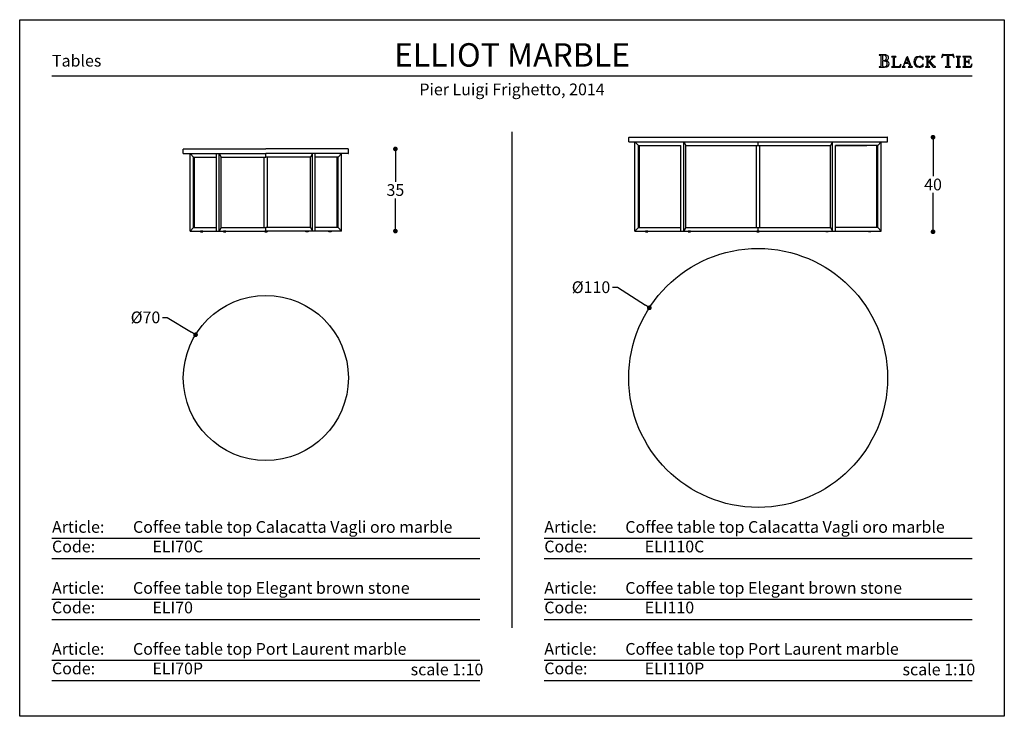
# Model space of a CAD drawing. Units: inches. Extents: x 36 to 902, y 36 to 333.
# Drawn here: x 482 to 902, y 36 to 333 of the extents above; entities that cross this region are included whole.
import ezdxf

# ---------------------------------------------------------------- set-up
doc = ezdxf.new("R2010")
doc.units = ezdxf.units.IN
doc.header["$MEASUREMENT"] = 0
doc.styles.add('Annotativa', font='arial.ttf')
doc.styles.add('quote', font='arial.ttf')
doc.dimstyles.new('QUOTE1_1', dxfattribs={"dimtxt": 3, "dimasz": 1, "dimexe": 0.5, "dimexo": 0.2, "dimgap": 1, "dimtad": 0, "dimtih": 1, "dimtoh": 1, "dimdec": 0, "dimzin": 11, "dimdsep": 46, "dimtxsty": 'quote', "dimblk": 'DOT', "dimcen": 0, "dimse1": 1, "dimse2": 1, "dimclrd": 4, "dimclre": 4, "dimclrt": 2, "dimadec": 0, "dimazin": 0, "dimtp": 1, "dimtm": 1, "dimtfac": 1, "dimtdec": 0, "dimtofl": 0, "dimtmove": 1, "dimatfit": 2, "dimldrblk": 'CLOSEDBLANK', "dimfxl": 1, "dimtolj": 1, "dimtzin": 0, "dimlwd": 25, "dimarcsym": 0})

# ---------------------------------------------------------------- blocks, each defined once
blk = doc.blocks.new('_Dot')
at = {"color": 0, "linetype": 'ByBlock', "lineweight": -2}
blk.add_line((-0.5, 0), (-1, 0), dxfattribs=at)
at = {"color": 0, "linetype": 'ByBlock', "const_width": 0.5}
blk.add_lwpolyline([(-0.25, 0, 1), (0.25, 0, 1)], format="xyb", close=True, dxfattribs=at)
blk = doc.blocks.new('*D13')
at = {"lineweight": 25, "transparency": 16777216}
for p, q in [((642.72, 275.82), (642.72, 263.87)), ((642.72, 244.82), (642.72, 256.76))]:
    blk.add_line(p, q, dxfattribs=at)
at = {"layer": 'Defpoints', "color": 0, "transparency": 16777216}
for p in [(608.3, 277.82), (605.73, 242.82), (642.72, 242.82)]:
    blk.add_point(p, dxfattribs=at)
at = {"lineweight": 25, "transparency": 16777216, "xscale": 2, "yscale": 2, "zscale": 2}
for p, rotation in [((642.72, 277.82), 90), ((642.72, 242.82), 270)]:
    blk.add_blockref('_Dot', p, dxfattribs=dict(at, rotation=rotation))
at = {"transparency": 16777216, "insert": (642.72, 260.32), "char_height": 5, "attachment_point": 5, "style": 'quote'}
blk.add_mtext('\\A1;35', dxfattribs=at)
blk = doc.blocks.new('_ClosedBlank')
at = {"color": 0, "linetype": 'ByBlock', "lineweight": -2}
for p, q in [((-1, 0.17), (0, 0)), ((-1, 0.17), (-1, -0.17)), ((0, 0), (-1, -0.17))]:
    blk.add_line(p, q, dxfattribs=at)
blk = doc.blocks.new('*D14')
at = {"lineweight": 25, "transparency": 16777216}
for p, q in [((543.41, 206.02), (545.41, 206.02)), ((545.41, 206.02), (555.76, 199.66))]:
    blk.add_line(p, q, dxfattribs=at)
at = {"layer": 'Defpoints', "color": 0, "transparency": 16777216}
for p in [(557.47, 198.61), (617.45, 161.77)]:
    blk.add_point(p, dxfattribs=at)
at = {"lineweight": 25, "transparency": 16777216, "xscale": 2, "yscale": 2, "zscale": 2, "rotation": 328.4422512709391}
blk.add_blockref('_Dot', (557.47, 198.61), dxfattribs=at)
at = {"transparency": 16777216, "insert": (536.12, 206.02), "char_height": 5, "attachment_point": 5, "style": 'quote'}
blk.add_mtext('\\A1;%%c70', dxfattribs=at)
blk = doc.blocks.new('*D15')
at = {"lineweight": 25, "transparency": 16777216}
for p, q in [((735.4, 218.89), (737.4, 218.89)), ((737.4, 218.89), (749.38, 211.17))]:
    blk.add_line(p, q, dxfattribs=at)
at = {"layer": 'Defpoints', "color": 0, "transparency": 16777216}
for p in [(751.06, 210.09), (843.86, 150.29)]:
    blk.add_point(p, dxfattribs=at)
at = {"lineweight": 25, "transparency": 16777216, "xscale": 2, "yscale": 2, "zscale": 2, "rotation": 327.2033856773911}
blk.add_blockref('_Dot', (751.06, 210.09), dxfattribs=at)
at = {"transparency": 16777216, "insert": (726.17, 218.89), "char_height": 5, "attachment_point": 5, "style": 'quote'}
blk.add_mtext('\\A1;%%C110', dxfattribs=at)
blk = doc.blocks.new('*D16')
at = {"lineweight": 25, "transparency": 16777216}
for p, q in [((872.05, 280.82), (872.05, 266.22)), ((872.05, 244.52), (872.05, 259.12))]:
    blk.add_line(p, q, dxfattribs=at)
at = {"layer": 'Defpoints', "color": 0, "transparency": 16777216}
for p in [(850.21, 282.82), (845.01, 242.52), (872.05, 242.52)]:
    blk.add_point(p, dxfattribs=at)
at = {"lineweight": 25, "transparency": 16777216, "xscale": 2, "yscale": 2, "zscale": 2}
for p, rotation in [((872.05, 282.82), 90), ((872.05, 242.52), 270)]:
    blk.add_blockref('_Dot', p, dxfattribs=dict(at, rotation=rotation))
at = {"transparency": 16777216, "insert": (872.05, 262.67), "char_height": 5, "attachment_point": 5, "style": 'quote'}
blk.add_mtext('\\A1;40', dxfattribs=at)

msp = doc.modelspace()

# ---------------------------------------------------------------- linework, layer by layer
for p, q in [((849.11, 317.98), (849.05, 317.92)), ((849.05, 317.92), (849.11, 317.86)), ((849.2, 317.99), (849.11, 317.98)), ((849.11, 317.86), (849.2, 317.85)), ((851.34, 317.97), (849.2, 317.99)), ((849.2, 317.85), (849.45, 317.83)), ((849.45, 317.83), (849.64, 317.77)), ((849.64, 317.77), (849.75, 317.62)), ((849.75, 317.62), (849.79, 317.36)), ((849.79, 317.36), (849.79, 313.36)), ((850.55, 317.66), (850.52, 317.5)), ((850.52, 317.5), (850.52, 317.32)), ((850.52, 317.32), (850.53, 315.81)), ((850.53, 315.04), (850.52, 314.89)), ((850.53, 315.81), (850.64, 315.58)), ((850.56, 315.19), (850.53, 315.04)), ((850.63, 317.77), (850.55, 317.66)), ((850.63, 315.31), (850.56, 315.19)), ((850.81, 317.82), (850.63, 317.77)), ((850.77, 315.36), (850.63, 315.31)), ((850.64, 315.58), (850.89, 315.51)), ((851.1, 315.35), (850.77, 315.36)), ((851.35, 317.76), (850.81, 317.82)), ((850.89, 315.51), (851.4, 315.58)), ((851.41, 315.32), (851.1, 315.35)), ((851.63, 317.95), (851.34, 317.97)), ((851.81, 317.57), (851.35, 317.76)), ((851.4, 315.58), (851.84, 315.8)), ((851.71, 315.26), (851.41, 315.32)), ((851.61, 315.52), (851.89, 315.58)), ((851.61, 315.5), (851.61, 315.52)), ((851.79, 315.47), (851.61, 315.5)), ((851.92, 317.9), (851.63, 317.95)), ((851.97, 315.15), (851.71, 315.26)), ((852.32, 315.36), (851.79, 315.47)), ((852.13, 317.22), (851.81, 317.57)), ((851.84, 315.8), (852.13, 316.17)), ((851.89, 315.58), (852.15, 315.65)), ((852.2, 317.82), (851.92, 317.9)), ((852.2, 315), (851.97, 315.15)), ((852.25, 316.68), (852.13, 317.22)), ((852.13, 316.17), (852.25, 316.68)), ((852.15, 315.65), (852.39, 315.73)), ((852.46, 317.69), (852.2, 317.82)), ((852.82, 315.1), (852.32, 315.36)), ((852.39, 315.73), (852.6, 315.85)), ((852.69, 317.53), (852.46, 317.69)), ((852.6, 315.85), (852.78, 316)), ((852.87, 317.32), (852.69, 317.53)), ((852.78, 316), (852.91, 316.2)), ((853.19, 314.71), (852.82, 315.1)), ((852.99, 317.06), (852.87, 317.32)), ((852.91, 316.2), (853, 316.45)), ((853.03, 316.75), (852.99, 317.06)), ((853, 316.45), (853.03, 316.75)), ((854.47, 317.18), (854.41, 317.13)), ((854.41, 317.13), (854.47, 317.08)), ((854.55, 317.19), (854.47, 317.18)), ((854.47, 317.08), (854.55, 317.07)), ((856.17, 317.19), (854.55, 317.19)), ((854.55, 317.07), (854.76, 317.06)), ((854.76, 317.06), (854.92, 317.01)), ((854.92, 317.01), (855.01, 316.88)), ((855.01, 316.88), (855.05, 316.66)), ((855.05, 316.66), (855.05, 313.27)), ((855.67, 316.66), (855.7, 316.88)), ((855.67, 313.27), (855.67, 316.66)), ((855.7, 316.88), (855.8, 317.01)), ((855.8, 317.01), (855.95, 317.06)), ((855.95, 317.06), (856.17, 317.07)), ((856.25, 317.18), (856.17, 317.19)), ((856.17, 317.07), (856.25, 317.08)), ((856.3, 317.13), (856.25, 317.18)), ((856.25, 317.08), (856.3, 317.13)), ((860.79, 316.76), (859.65, 313.77)), ((860.86, 316.57), (860.15, 314.67)), ((861.22, 317.2), (860.76, 316.85)), ((860.76, 316.85), (860.79, 316.76)), ((861.55, 314.67), (860.86, 316.57)), ((862.51, 313.77), (861.22, 317.2)), ((864.03, 315.89), (863.87, 314.96)), ((864.5, 316.61), (864.03, 315.89)), ((865.21, 317.08), (864.5, 316.61)), ((864.54, 315.01), (864.65, 315.73)), ((864.64, 314.25), (864.54, 315.01)), ((864.65, 315.73), (864.98, 316.41)), ((864.98, 316.41), (865.51, 316.92)), ((866.14, 317.25), (865.21, 317.08)), ((865.51, 316.92), (866.22, 317.12)), ((866.68, 317.19), (866.14, 317.25)), ((866.22, 317.12), (866.62, 317.05)), ((866.62, 317.05), (866.99, 316.88)), ((867.19, 317.01), (866.68, 317.19)), ((866.99, 316.88), (867.31, 316.63)), ((867.32, 316.93), (867.19, 317.01)), ((867.31, 316.63), (867.55, 316.3)), ((867.46, 316.88), (867.32, 316.93)), ((867.66, 317), (867.46, 316.88)), ((867.55, 316.3), (867.6, 316.21)), ((867.6, 316.21), (867.68, 316.05)), ((867.81, 317.12), (867.66, 317)), ((867.68, 316.05), (867.76, 315.92)), ((867.76, 315.92), (867.83, 315.86)), ((867.84, 317.06), (867.81, 317.12)), ((867.83, 315.86), (867.88, 315.91)), ((867.84, 316.98), (867.84, 317.06)), ((867.89, 316), (867.84, 316.98)), ((867.88, 315.91), (867.89, 316)), ((868.84, 317.18), (868.78, 317.13)), ((868.78, 317.13), (868.83, 317.08)), ((868.83, 317.08), (868.91, 317.07)), ((868.92, 317.19), (868.84, 317.18)), ((868.91, 317.07), (869.13, 317.06)), ((870.54, 317.19), (868.92, 317.19)), ((869.13, 317.06), (869.29, 317.01)), ((869.29, 317.01), (869.38, 316.88)), ((869.38, 316.88), (869.42, 316.66)), ((869.42, 316.66), (869.42, 313.27)), ((870.04, 316.66), (870.07, 316.88)), ((870.04, 314.85), (870.04, 316.66)), ((871.26, 316.07), (870.04, 314.85)), ((870.07, 316.88), (870.17, 317.01)), ((870.17, 317.01), (870.32, 317.06)), ((870.32, 317.06), (870.54, 317.07)), ((870.62, 317.18), (870.54, 317.19)), ((870.54, 317.07), (870.62, 317.08)), ((870.67, 317.13), (870.62, 317.18)), ((870.62, 317.08), (870.67, 317.13)), ((870.72, 315.33), (871.94, 316.57)), ((871.73, 314.16), (870.72, 315.33)), ((871.41, 316.21), (871.26, 316.07)), ((871.33, 317.18), (871.27, 317.13)), ((871.27, 317.13), (871.36, 317.08)), ((871.41, 317.19), (871.33, 317.18)), ((871.36, 317.08), (871.55, 317.06)), ((872.78, 317.19), (871.41, 317.19)), ((871.6, 316.41), (871.41, 316.21)), ((871.55, 317.06), (871.74, 317)), ((871.76, 316.62), (871.6, 316.41)), ((871.74, 317), (871.83, 316.8)), ((871.83, 316.8), (871.76, 316.62)), ((871.94, 316.57), (872.13, 316.75)), ((872.13, 316.75), (872.31, 316.9)), ((872.31, 316.9), (872.52, 317.01)), ((872.52, 317.01), (872.78, 317.06)), ((872.85, 317.18), (872.78, 317.19)), ((872.78, 317.06), (872.85, 317.08)), ((872.91, 317.13), (872.85, 317.18)), ((872.85, 317.08), (872.91, 317.13)), ((875.74, 316.83), (875.73, 316.78)), ((875.73, 316.78), (875.79, 316.73)), ((875.77, 316.96), (875.74, 316.83)), ((875.82, 317.15), (875.77, 316.96)), ((875.79, 316.73), (875.86, 316.78)), ((875.87, 317.36), (875.82, 317.15)), ((875.86, 316.78), (875.94, 316.9)), ((875.92, 317.58), (875.87, 317.36)), ((875.97, 317.78), (875.92, 317.58)), ((875.94, 316.9), (876.03, 317.07)), ((876.01, 317.93), (875.97, 317.78)), ((876.03, 318.02), (876.01, 317.93)), ((876.09, 318.09), (876.03, 318.02)), ((876.03, 317.07), (876.14, 317.27)), ((876.38, 318.03), (876.09, 318.09)), ((876.14, 317.27), (876.29, 317.46)), ((876.29, 317.46), (876.48, 317.63)), ((876.85, 317.98), (876.38, 318.03)), ((876.48, 317.63), (876.74, 317.76)), ((876.74, 317.76), (877.05, 317.8)), ((878.41, 317.97), (876.85, 317.98)), ((877.05, 317.8), (877.27, 317.79)), ((877.27, 317.79), (877.6, 317.76)), ((877.6, 317.76), (877.9, 317.68)), ((877.9, 317.68), (878.03, 317.54)), ((878.03, 317.54), (878.03, 313.36)), ((879.95, 317.97), (878.41, 317.97)), ((878.76, 317.54), (878.89, 317.67)), ((878.76, 313.36), (878.76, 317.54)), ((878.89, 317.67), (879.19, 317.75)), ((879.19, 317.75), (879.52, 317.79)), ((879.52, 317.79), (879.74, 317.8)), ((879.74, 317.8), (880.06, 317.76)), ((880.43, 318.03), (879.95, 317.97)), ((880.06, 317.76), (880.31, 317.63)), ((880.31, 317.63), (880.51, 317.46)), ((880.71, 318.09), (880.43, 318.03)), ((880.51, 317.46), (880.66, 317.27)), ((880.66, 317.27), (880.77, 317.07)), ((880.77, 318.03), (880.71, 318.09)), ((880.79, 317.94), (880.77, 318.03)), ((880.77, 317.07), (880.86, 316.9)), ((880.83, 317.78), (880.79, 317.94)), ((880.88, 317.59), (880.83, 317.78)), ((880.86, 316.9), (880.94, 316.78)), ((880.93, 317.37), (880.88, 317.59)), ((880.98, 317.15), (880.93, 317.37)), ((880.94, 316.78), (881.01, 316.73)), ((881.03, 316.97), (880.98, 317.15)), ((881.01, 316.73), (881.07, 316.79)), ((881.06, 316.84), (881.03, 316.97)), ((881.07, 316.79), (881.06, 316.84)), ((881.98, 317.18), (881.93, 317.13)), ((881.93, 317.13), (881.98, 317.08)), ((882.06, 317.19), (881.98, 317.18)), ((881.98, 317.08), (882.05, 317.07)), ((882.05, 317.07), (882.27, 317.06)), ((883.69, 317.19), (882.06, 317.19)), ((882.27, 317.06), (882.43, 317.01)), ((882.43, 317.01), (882.53, 316.88)), ((882.53, 316.88), (882.56, 316.66)), ((882.56, 316.66), (882.56, 313.27)), ((883.18, 316.66), (883.21, 316.88)), ((883.18, 313.27), (883.18, 316.66)), ((883.21, 316.88), (883.31, 317.01)), ((883.31, 317.01), (883.46, 317.06)), ((883.46, 317.06), (883.68, 317.07)), ((883.68, 317.07), (883.76, 317.08)), ((883.76, 317.18), (883.69, 317.19)), ((883.81, 317.13), (883.76, 317.18)), ((883.76, 317.08), (883.81, 317.13)), ((884.75, 317.18), (884.7, 317.13)), ((884.7, 317.13), (884.76, 317.08)), ((884.83, 317.19), (884.75, 317.18)), ((884.76, 317.08), (884.84, 317.07)), ((885.67, 317.18), (884.83, 317.19)), ((884.84, 317.07), (885.05, 317.06)), ((885.05, 317.06), (885.21, 317.01)), ((885.21, 317.01), (885.3, 316.88)), ((885.3, 316.88), (885.34, 316.66)), ((885.34, 316.66), (885.34, 313.27)), ((887.99, 317.19), (885.67, 317.18)), ((885.96, 316.69), (886.01, 316.94)), ((885.96, 315.13), (885.96, 316.69)), ((886.2, 315.08), (885.96, 315.13)), ((886.01, 316.94), (886.15, 317.05)), ((886.15, 317.05), (886.35, 317.07)), ((886.49, 315.08), (886.2, 315.08)), ((886.35, 317.07), (886.59, 317.07)), ((886.89, 315.1), (886.49, 315.08)), ((886.59, 317.07), (886.99, 317.09)), ((887.14, 315.2), (886.89, 315.1)), ((886.99, 317.09), (887.39, 317.07)), ((887.28, 315.42), (887.14, 315.2)), ((887.37, 315.81), (887.28, 315.42)), ((887.42, 315.9), (887.37, 315.81)), ((887.39, 317.07), (887.77, 316.9)), ((887.48, 315.78), (887.42, 315.9)), ((887.49, 315.63), (887.48, 315.78)), ((887.49, 314.34), (887.49, 315.63)), ((887.77, 316.9), (888.01, 316.59)), ((888.13, 317.15), (887.99, 317.19)), ((888.01, 316.59), (888.17, 316.31)), ((888.19, 317.01), (888.13, 317.15)), ((888.17, 316.31), (888.29, 316.18)), ((888.26, 316.74), (888.19, 317.01)), ((888.32, 316.45), (888.26, 316.74)), ((888.29, 316.18), (888.33, 316.21)), ((888.34, 316.27), (888.32, 316.45)), ((888.33, 316.21), (888.34, 316.27)), ((849.11, 312.87), (849.05, 312.82)), ((849.05, 312.82), (849.11, 312.75)), ((849.2, 312.88), (849.11, 312.87)), ((849.11, 312.75), (849.2, 312.74)), ((849.46, 312.9), (849.2, 312.88)), ((849.2, 312.74), (850.46, 312.75)), ((849.64, 312.96), (849.46, 312.9)), ((849.75, 313.11), (849.64, 312.96)), ((849.79, 313.36), (849.75, 313.11)), ((850.46, 312.75), (850.91, 312.75)), ((850.52, 314.89), (850.52, 313.78)), ((850.52, 313.78), (850.53, 313.57)), ((850.53, 313.57), (850.56, 313.31)), ((850.56, 313.31), (850.64, 313.07)), ((850.64, 313.07), (850.79, 312.93)), ((850.79, 312.93), (851.18, 312.88)), ((850.91, 312.75), (851.39, 312.74)), ((851.18, 312.88), (851.74, 312.95)), ((851.39, 312.74), (851.87, 312.77)), ((851.74, 312.95), (852.16, 313.18)), ((851.87, 312.77), (852.32, 312.84)), ((852.16, 313.18), (852.43, 313.57)), ((852.37, 314.78), (852.2, 315)), ((852.32, 312.84), (852.72, 313)), ((852.48, 314.5), (852.37, 314.78)), ((852.43, 313.57), (852.52, 314.13)), ((852.52, 314.13), (852.48, 314.5)), ((852.72, 313), (853.04, 313.25)), ((853.04, 313.25), (853.25, 313.64)), ((853.33, 314.18), (853.19, 314.71)), ((853.25, 313.64), (853.33, 314.18)), ((854.47, 312.85), (854.41, 312.8)), ((854.41, 312.8), (854.47, 312.75)), ((854.55, 312.86), (854.47, 312.85)), ((854.47, 312.75), (854.55, 312.74)), ((854.76, 312.87), (854.55, 312.86)), ((854.55, 312.74), (858.02, 312.75)), ((854.92, 312.93), (854.76, 312.87)), ((855.01, 313.05), (854.92, 312.93)), ((855.05, 313.27), (855.01, 313.05)), ((855.71, 313.06), (855.67, 313.27)), ((855.82, 312.95), (855.71, 313.06)), ((855.98, 312.9), (855.82, 312.95)), ((856.18, 312.89), (855.98, 312.9)), ((857.05, 312.89), (856.18, 312.89)), ((857.54, 312.97), (857.05, 312.89)), ((857.86, 313.18), (857.54, 312.97)), ((858.09, 313.5), (857.86, 313.18)), ((858.02, 312.75), (858.16, 312.79)), ((858.29, 313.93), (858.09, 313.5)), ((858.16, 312.79), (858.23, 312.97)), ((858.23, 312.97), (858.3, 313.33)), ((858.35, 314.02), (858.29, 313.93)), ((858.3, 313.33), (858.36, 313.72)), ((858.39, 313.95), (858.35, 314.02)), ((858.36, 313.72), (858.39, 313.95)), ((858.9, 312.85), (858.85, 312.8)), ((858.85, 312.8), (858.9, 312.74)), ((858.98, 312.86), (858.9, 312.85)), ((858.9, 312.74), (858.97, 312.73)), ((858.97, 312.73), (860.09, 312.73)), ((859.24, 312.96), (858.98, 312.86)), ((859.42, 313.2), (859.24, 312.96)), ((859.55, 313.5), (859.42, 313.2)), ((859.65, 313.77), (859.55, 313.5)), ((859.61, 313.14), (859.66, 313.34)), ((859.7, 312.94), (859.61, 313.14)), ((859.66, 313.34), (860.07, 314.45)), ((859.9, 312.87), (859.7, 312.94)), ((860.09, 312.85), (859.9, 312.87)), ((860.07, 314.45), (861.63, 314.45)), ((860.19, 312.77), (860.09, 312.85)), ((860.09, 312.73), (860.15, 312.74)), ((860.15, 314.67), (861.55, 314.67)), ((860.15, 312.74), (860.19, 312.77)), ((861.6, 312.85), (861.51, 312.77)), ((861.51, 312.77), (861.55, 312.74)), ((861.55, 312.74), (861.61, 312.73)), ((861.79, 312.87), (861.6, 312.85)), ((861.61, 312.73), (863.18, 312.73)), ((861.63, 314.45), (862.03, 313.34)), ((861.99, 312.94), (861.79, 312.87)), ((862.08, 313.14), (861.99, 312.94)), ((862.03, 313.34), (862.08, 313.14)), ((862.6, 313.5), (862.51, 313.77)), ((862.73, 313.2), (862.6, 313.5)), ((862.92, 312.96), (862.73, 313.2)), ((863.18, 312.86), (862.92, 312.96)), ((863.26, 312.85), (863.18, 312.86)), ((863.18, 312.73), (863.25, 312.74)), ((863.25, 312.74), (863.31, 312.79)), ((863.31, 312.79), (863.26, 312.85)), ((863.87, 314.96), (864.05, 314.06)), ((864.05, 314.06), (864.52, 313.33)), ((864.52, 313.33), (865.24, 312.84)), ((864.95, 313.56), (864.64, 314.25)), ((865.48, 313.06), (864.95, 313.56)), ((865.24, 312.84), (866.14, 312.66)), ((866.22, 312.86), (865.48, 313.06)), ((866.14, 312.66), (866.68, 312.72)), ((866.63, 312.92), (866.22, 312.86)), ((867.01, 313.08), (866.63, 312.92)), ((866.68, 312.72), (867.19, 312.89)), ((867.34, 313.34), (867.01, 313.08)), ((867.19, 312.89), (867.32, 312.97)), ((867.32, 312.97), (867.46, 313.03)), ((867.58, 313.66), (867.34, 313.34)), ((867.46, 313.03), (867.66, 312.91)), ((867.62, 313.75), (867.58, 313.66)), ((867.69, 313.88), (867.62, 313.75)), ((867.66, 312.91), (867.81, 312.79)), ((867.76, 314), (867.69, 313.88)), ((867.83, 314.06), (867.76, 314)), ((867.81, 312.79), (867.84, 312.85)), ((867.88, 314), (867.83, 314.06)), ((867.84, 312.93), (867.89, 313.91)), ((867.84, 312.85), (867.84, 312.93)), ((867.89, 313.91), (867.88, 314)), ((868.84, 312.85), (868.79, 312.8)), ((868.79, 312.8), (868.84, 312.75)), ((868.92, 312.86), (868.84, 312.85)), ((868.84, 312.75), (868.92, 312.74)), ((869.13, 312.87), (868.92, 312.86)), ((868.92, 312.74), (870.54, 312.74)), ((869.29, 312.93), (869.13, 312.87)), ((869.38, 313.05), (869.29, 312.93)), ((869.42, 313.27), (869.38, 313.05)), ((870.04, 314.67), (870.27, 314.89)), ((870.04, 313.27), (870.04, 314.67)), ((870.07, 313.05), (870.04, 313.27)), ((870.17, 312.93), (870.07, 313.05)), ((870.32, 312.87), (870.17, 312.93)), ((870.27, 314.89), (872.13, 312.75)), ((870.55, 312.86), (870.32, 312.87)), ((870.54, 312.74), (870.62, 312.75)), ((870.62, 312.85), (870.55, 312.86)), ((870.67, 312.8), (870.62, 312.85)), ((870.62, 312.75), (870.67, 312.8)), ((871.84, 314.04), (871.73, 314.16)), ((871.99, 313.86), (871.84, 314.04)), ((872.17, 313.66), (871.99, 313.86)), ((872.13, 312.75), (872.99, 312.75)), ((872.36, 313.44), (872.17, 313.66)), ((872.55, 313.24), (872.36, 313.44)), ((872.74, 313.06), (872.55, 313.24)), ((872.9, 312.93), (872.74, 313.06)), ((873.04, 312.87), (872.9, 312.93)), ((872.99, 312.75), (873.09, 312.75)), ((873.11, 312.85), (873.04, 312.87)), ((873.09, 312.75), (873.15, 312.79)), ((873.15, 312.79), (873.11, 312.85)), ((877.35, 312.87), (877.29, 312.81)), ((877.29, 312.81), (877.35, 312.75)), ((877.44, 312.88), (877.35, 312.87)), ((877.35, 312.75), (877.44, 312.74)), ((877.7, 312.9), (877.44, 312.88)), ((877.44, 312.74), (879.35, 312.74)), ((877.88, 312.96), (877.7, 312.9)), ((877.99, 313.11), (877.88, 312.96)), ((878.03, 313.36), (877.99, 313.11)), ((878.8, 313.11), (878.76, 313.36)), ((878.91, 312.96), (878.8, 313.11)), ((879.1, 312.9), (878.91, 312.96)), ((879.36, 312.88), (879.1, 312.9)), ((879.35, 312.74), (879.44, 312.75)), ((879.45, 312.87), (879.36, 312.88)), ((879.44, 312.75), (879.51, 312.81)), ((879.51, 312.81), (879.45, 312.87)), ((881.98, 312.85), (881.93, 312.8)), ((881.93, 312.8), (881.98, 312.75)), ((882.06, 312.86), (881.98, 312.85)), ((881.98, 312.75), (882.05, 312.74)), ((882.05, 312.74), (883.68, 312.74)), ((882.28, 312.87), (882.06, 312.86)), ((882.43, 312.93), (882.28, 312.87)), ((882.53, 313.05), (882.43, 312.93)), ((882.56, 313.27), (882.53, 313.05)), ((883.21, 313.05), (883.18, 313.27)), ((883.31, 312.93), (883.21, 313.05)), ((883.47, 312.87), (883.31, 312.93)), ((883.69, 312.86), (883.47, 312.87)), ((883.68, 312.74), (883.76, 312.75)), ((883.76, 312.85), (883.69, 312.86)), ((883.82, 312.8), (883.76, 312.85)), ((883.76, 312.75), (883.82, 312.8)), ((884.76, 312.85), (884.7, 312.8)), ((884.7, 312.8), (884.76, 312.75)), ((884.84, 312.86), (884.76, 312.85)), ((884.76, 312.75), (884.84, 312.74)), ((885.05, 312.87), (884.84, 312.86)), ((884.84, 312.74), (887.14, 312.75)), ((885.21, 312.93), (885.05, 312.87)), ((885.3, 313.05), (885.21, 312.93)), ((885.34, 313.27), (885.3, 313.05)), ((885.96, 314.85), (886.2, 314.9)), ((885.96, 313.27), (885.96, 314.85)), ((886, 313.06), (885.96, 313.27)), ((886.11, 312.95), (886, 313.06)), ((886.27, 312.9), (886.11, 312.95)), ((886.2, 314.9), (886.47, 314.9)), ((886.47, 312.89), (886.27, 312.9)), ((886.47, 314.9), (886.7, 314.9)), ((887.34, 312.89), (886.47, 312.89)), ((886.7, 314.9), (886.88, 314.89)), ((886.88, 314.89), (887.03, 314.84)), ((887.03, 314.84), (887.15, 314.76)), ((887.14, 312.75), (887.36, 312.74)), ((887.15, 314.76), (887.24, 314.63)), ((887.24, 314.63), (887.31, 314.44)), ((887.31, 314.44), (887.37, 314.17)), ((887.83, 312.97), (887.34, 312.89)), ((887.36, 312.74), (887.79, 312.74)), ((887.37, 314.17), (887.39, 314.12)), ((887.39, 314.12), (887.43, 314.08)), ((887.43, 314.08), (887.48, 314.2)), ((887.48, 314.2), (887.49, 314.34)), ((887.79, 312.74), (888.22, 312.74)), ((888.15, 313.18), (887.83, 312.97)), ((888.38, 313.5), (888.15, 313.18)), ((888.22, 312.74), (888.46, 312.79)), ((888.58, 313.93), (888.38, 313.5)), ((888.46, 312.79), (888.52, 312.97)), ((888.52, 312.97), (888.59, 313.33)), ((888.64, 314.02), (888.58, 313.93)), ((888.59, 313.33), (888.65, 313.72)), ((888.68, 313.95), (888.64, 314.02)), ((888.65, 313.72), (888.68, 313.95)), ((496.24, 308.95), (888.68, 308.95)), ((692.46, 73.7), (692.46, 285.12)), ((496.24, 111.9), (678.68, 111.9)), ((706.24, 111.9), (888.68, 111.9)), ((496.24, 103.24), (678.68, 103.24)), ((706.24, 103.24), (888.68, 103.24)), ((496.24, 85.91), (678.68, 85.91)), ((706.24, 85.91), (888.68, 85.91)), ((496.24, 77.24), (678.68, 77.24)), ((706.24, 77.24), (888.68, 77.24)), ((496.24, 59.91), (678.68, 59.91)), ((706.24, 59.91), (888.68, 59.91)), ((496.24, 51.25), (678.68, 51.25)), ((706.24, 51.25), (888.68, 51.25))]:
    msp.add_line(p, q)
at = {"ltscale": 0.5}
for p, q in [((742.26, 280.92), (742.26, 282.72)), ((742.26, 280.92), (742.26, 282.72)), ((742.36, 282.82), (852.56, 282.82)), ((852.66, 280.92), (852.66, 282.72)), ((852.66, 280.92), (852.66, 282.72)), ((852.66, 280.92), (852.66, 282.72)), ((852.66, 280.92), (852.66, 282.72)), ((552.26, 275.92), (552.26, 277.72)), ((552.26, 275.92), (552.26, 277.72)), ((552.36, 277.82), (587.46, 277.82)), ((622.55, 277.82), (587.46, 277.82)), ((622.65, 275.92), (622.65, 277.72)), ((622.65, 275.92), (622.65, 277.72)), ((742.36, 280.82), (852.56, 280.82)), ((742.36, 280.82), (852.56, 280.82)), ((744.92, 242.82), (744.92, 280.82)), ((744.92, 280.82), (746.35, 279.32)), ((746.35, 279.32), (764.52, 279.32)), ((746.35, 244.32), (746.35, 279.32)), ((746.81, 244.32), (746.81, 279.32)), ((747.46, 280.82), (847.46, 280.82)), ((764.52, 242.82), (764.52, 279.32)), ((765.74, 242.82), (765.74, 280.82)), ((765.74, 280.82), (766.62, 279.32)), ((766.62, 279.32), (797.46, 279.32)), ((766.62, 244.32), (766.62, 279.32)), ((796.71, 244.32), (796.71, 279.32)), ((797.46, 279.32), (797.46, 280.82)), ((797.46, 279.32), (828.3, 279.32)), ((798.21, 244.32), (798.21, 279.32)), ((829.18, 280.82), (828.3, 279.32)), ((828.3, 244.32), (828.3, 279.32)), ((829.18, 242.82), (829.18, 280.82)), ((830.39, 279.32), (843.82, 279.32)), ((843.82, 279.32), (830.39, 279.32)), ((848.57, 279.32), (830.39, 279.32)), ((830.39, 242.82), (830.39, 279.32)), ((848.1, 244.32), (848.1, 279.32)), ((849.99, 280.82), (848.57, 279.32)), ((848.57, 244.32), (848.57, 279.32)), ((849.99, 242.82), (849.99, 280.82)), ((552.36, 275.82), (587.46, 275.82)), ((552.56, 275.82), (587.46, 275.82)), ((555.12, 242.82), (555.12, 275.82)), ((555.12, 275.82), (556.55, 274.32)), ((556.55, 274.32), (566.35, 274.32)), ((556.55, 244.32), (556.55, 274.32)), ((556.62, 274.32), (566.35, 274.32)), ((557.01, 244.32), (557.01, 274.32)), ((566.35, 242.82), (566.35, 275.82)), ((567.57, 242.82), (567.57, 275.82)), ((567.57, 275.82), (568.45, 274.32)), ((568.45, 274.32), (574.72, 274.32)), ((568.45, 274.32), (587.46, 274.32)), ((568.45, 244.32), (568.45, 274.32)), ((586.71, 244.32), (586.71, 274.32)), ((587.46, 274.32), (587.46, 275.82)), ((622.55, 275.82), (587.46, 275.82)), ((622.36, 275.82), (587.46, 275.82)), ((587.46, 274.32), (587.46, 275.82)), ((606.47, 274.32), (587.46, 274.32)), ((588.21, 244.32), (588.21, 274.32)), ((606.47, 274.32), (600.19, 274.32)), ((607.35, 275.82), (606.47, 274.32)), ((606.47, 244.32), (606.47, 274.32)), ((607.35, 242.82), (607.35, 275.82)), ((608.56, 242.82), (608.56, 275.82)), ((618.37, 274.32), (608.56, 274.32)), ((618.3, 274.32), (608.56, 274.32)), ((617.9, 244.32), (617.9, 274.32)), ((618.37, 244.32), (618.3, 274.32)), ((619.79, 275.82), (618.37, 274.32)), ((619.79, 242.82), (619.79, 275.82)), ((556.55, 244.32), (555.12, 242.82)), ((556.55, 244.32), (566.35, 244.32)), ((556.62, 244.32), (566.35, 244.32)), ((568.45, 244.32), (567.57, 242.82)), ((568.45, 244.32), (574.72, 244.32)), ((568.45, 244.32), (587.46, 244.32)), ((587.46, 242.82), (587.46, 244.32)), ((606.47, 244.32), (587.46, 244.32)), ((587.46, 242.82), (587.46, 244.32)), ((606.47, 244.32), (600.19, 244.32)), ((606.47, 244.32), (607.35, 242.82)), ((618.37, 244.32), (608.56, 244.32)), ((618.3, 244.32), (608.56, 244.32)), ((618.37, 244.32), (619.79, 242.82)), ((746.35, 244.32), (744.92, 242.82)), ((746.35, 244.32), (764.52, 244.32)), ((766.62, 244.32), (765.74, 242.82)), ((766.62, 244.32), (797.46, 244.32)), ((797.46, 244.32), (828.3, 244.32)), ((797.46, 242.82), (797.46, 244.32)), ((828.3, 244.32), (829.18, 242.82)), ((848.57, 244.32), (830.39, 244.32)), ((848.57, 244.32), (849.99, 242.82)), ((555.12, 242.82), (587.46, 242.82)), ((619.79, 242.82), (587.46, 242.82)), ((744.92, 242.82), (849.99, 242.82))]:
    msp.add_line(p, q, dxfattribs=at)
for points in [[(902.46, 332.93), (902.46, 35.93), (482.46, 35.93), (482.46, 332.93)], [(559.61, 242.52), (560.61, 242.52), (560.61, 242.82), (559.61, 242.82)], [(569.4, 242.52), (570.4, 242.52), (570.4, 242.82), (569.4, 242.82)], [(586.96, 242.52), (587.96, 242.52), (587.96, 242.82), (586.96, 242.82)], [(587.96, 242.52), (586.96, 242.52), (586.96, 242.82), (587.96, 242.82)], [(605.52, 242.52), (604.52, 242.52), (604.52, 242.82), (605.52, 242.82)], [(615.31, 242.52), (614.31, 242.52), (614.31, 242.82), (615.31, 242.82)], [(749.41, 242.52), (750.41, 242.52), (750.41, 242.82), (749.41, 242.82)], [(767.57, 242.52), (768.57, 242.52), (768.57, 242.82), (767.57, 242.82)], [(796.96, 242.52), (797.96, 242.52), (797.96, 242.82), (796.96, 242.82)], [(827.35, 242.52), (826.35, 242.52), (826.35, 242.82), (827.35, 242.82)], [(845.51, 242.52), (844.51, 242.52), (844.51, 242.82), (845.51, 242.82)]]:
    msp.add_lwpolyline(points, close=True, dxfattribs=at)
for centre, radius in [((797.46, 180.19), 55.2), ((587.46, 180.19), 35.2)]:
    msp.add_circle(centre, radius, dxfattribs=at)
for centre, start, end in [((742.36, 282.72), 90, 180), ((852.56, 282.72), 0, 90), ((852.56, 282.72), 0, 90), ((552.36, 277.72), 90, 180), ((622.55, 277.72), 0, 90), ((742.36, 280.92), 180, 270), ((852.56, 280.92), 270, 0), ((852.56, 280.92), 270, 0), ((552.36, 275.92), 180, 270), ((622.55, 275.92), 270, 0)]:
    msp.add_arc(centre, 0.1, start, end, dxfattribs=at)

# ---------------------------------------------------------------- texts
at = {"attachment_point": 1, "style": 'Annotativa'}
for s, insert, char_height, width in [('\\pxqc;ELLIOT MARBLE', (482.46, 322.91), 10, 420), ('\\pxql;Tables', (496.24, 317.95), 5, 420), ('\\pxqc;Pier Luigi Frighetto, 2014', (482.46, 305.72), 5, 420), ('Article:^ICoffee table top Calacatta Vagli oro marble\\PCode:^I^IELI70C', (496.24, 119.16), 5, 187.7083), ('Article:^ICoffee table top Calacatta Vagli oro marble\\PCode:^I^IELI110C', (706.24, 119.16), 5, 187.7083), ('Article:^ICoffee table top Elegant brown stone\\PCode:^I^IELI70', (496.24, 93.16), 5, 211.8711), ('Article:^ICoffee table top Elegant brown stone\\PCode:^I^IELI110', (706.24, 93.16), 5, 191.443), ('Article:^ICoffee table top Port Laurent marble\\PCode:^I^IELI70P', (496.24, 67.17), 5, 211.8711), ('Article:^ICoffee table top Port Laurent marble\\PCode:^I^IELI110P', (706.24, 67.17), 5, 191.443), ('scale 1:10', (649.24, 58.4), 5, 42.4615), ('scale 1:10', (859.04, 58.4), 5, 42.4615)]:
    msp.add_mtext(s, dxfattribs=dict(at, insert=insert, char_height=char_height, width=width))

# ---------------------------------------------------------------- dimensions: what is measured, and where the dimension line sits
dim = msp.add_linear_dim(base=(872.05, 242.52), p1=(850.21, 282.82), p2=(845.01, 242.52), angle=90, text='40', dimstyle='QUOTE1_1', override={"dimtxt": 5, "dimasz": 2, "dimclrd": 256, "dimclrt": 256})
dim.commit()
dim.dimension.update_dxf_attribs({"geometry": '*D16', "text_midpoint": (872.05, 262.67)})
dim = msp.add_linear_dim(base=(642.72, 242.82), p1=(608.3, 277.82), p2=(605.73, 242.82), angle=90, text='35', dimstyle='QUOTE1_1', override={"dimtxt": 5, "dimasz": 2, "dimclrd": 256, "dimclrt": 256})
dim.commit()
dim.dimension.update_dxf_attribs({"geometry": '*D13', "text_midpoint": (642.72, 260.32), "dimtype": 160})
for p1, p2, text, picture, middle in [((843.86, 150.29), (751.06, 210.09), '%%C110', '*D15', (737.4, 218.89)), ((617.45, 161.77), (557.47, 198.61), '%%c70', '*D14', (545.41, 206.02))]:
    dim = msp.add_diameter_dim_2p(p1=p1, p2=p2, text=text, dimstyle='QUOTE1_1', override={"dimtxt": 5, "dimasz": 2, "dimclrd": 256, "dimclrt": 256})
    dim.commit()
    dim.dimension.update_dxf_attribs({"geometry": picture, "text_midpoint": middle, "dimtype": 163})

doc.saveas('drawing.dxf')
